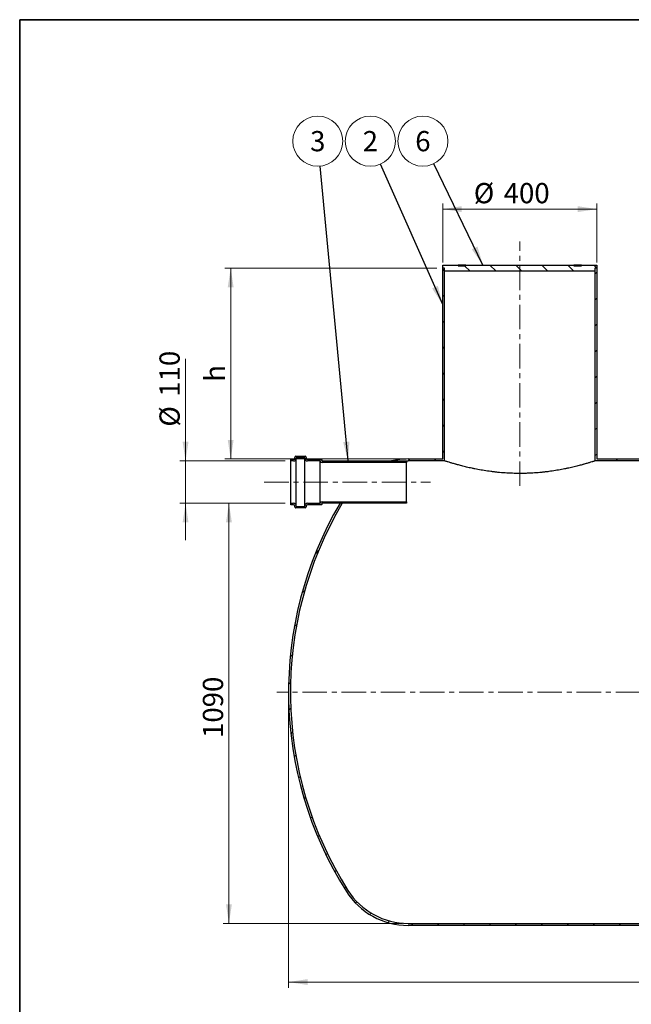
# Model space of a CAD drawing. Units: millimetres. Extents: x 8 to 415, y 5 to 290.
# Drawn here: x 8 to 113, y 120 to 290 of the extents above; entities that cross this region are included whole.
import ezdxf

# ---------------------------------------------------------------- set-up
doc = ezdxf.new("R2010")
doc.units = ezdxf.units.MM
doc.linetypes.add('CENTERX2', pattern=[20.319999999999997, 12.7, -2.54, 2.54, -2.54])
doc.styles.add('SLDTEXTSTYLE0', font='TXT', dxfattribs={"width": 0.605})
doc.dimstyles.new('SLDDIMSTYLE0', dxfattribs={"dimtxt": 3.5, "dimasz": 3.302, "dimexe": 0, "dimexo": 0.0625, "dimgap": 0.875, "dimtad": 1, "dimdec": 3, "dimlfac": 15, "dimrnd": 1e-09, "dimzin": 12, "dimdsep": 46, "dimtxsty": 'SLDTEXTSTYLE0', "dimsah": 1, "dimcen": 0.09, "dimadec": 0, "dimazin": 3, "dimtfac": 1, "dimtdec": 3, "dimtofl": 0, "dimtmove": 0, "dimatfit": 3, "dimfxl": 0, "dimfrac": 2, "dimtolj": 1, "dimtzin": 12, "dimarcsym": 0})
doc.dimstyles.new('SLDDIMSTYLE1', dxfattribs={"dimtxt": 3.5, "dimasz": 3.302, "dimexe": 0, "dimexo": 0.0625, "dimgap": 0.875, "dimtad": 1, "dimdec": 3, "dimlfac": 15, "dimrnd": 1e-09, "dimzin": 12, "dimdsep": 46, "dimtxsty": 'SLDTEXTSTYLE0', "dimsah": 1, "dimcen": 0.09, "dimadec": 0, "dimazin": 3, "dimtfac": 1, "dimtdec": 3, "dimtmove": 0, "dimatfit": 0, "dimfxl": 0, "dimfrac": 2, "dimtolj": 1, "dimtzin": 12, "dimarcsym": 0})
doc.dimstyles.new('SLDDIMSTYLE2', dxfattribs={"dimtxt": 0.18, "dimasz": 3.302, "dimexe": 0, "dimexo": 0.0625, "dimgap": 0, "dimtad": 0, "dimtih": 1, "dimtoh": 1, "dimdec": 0, "dimrnd": 1e-09, "dimzin": 0, "dimdsep": 46, "dimtxsty": 'Standard', "dimsah": 1, "dimcen": 0.09, "dimadec": 0, "dimazin": 0, "dimtfac": 3.302, "dimtdec": 0, "dimtofl": 0, "dimtmove": 0, "dimatfit": 3, "dimfxl": 0, "dimfrac": 2, "dimtolj": 1, "dimtzin": 0, "dimarcsym": 0})
pattern_1 = [(45, (0, 0), (-2.245064030267288, 2.245064030267288), [])]
pattern_2 = [(135.0000000000002, (0, 0), (-2.245064030267281, -2.245064030267296), [])]

# ---------------------------------------------------------------- blocks, each defined once
blk = doc.blocks.new('_D')
at = {"color": 7, "linetype": 'Continuous', "lineweight": 0}
for p, q in [((54.0884732458159, 172.9934844191934), (54.0884732458159, 122.8601510858601)), ((187.4218065791493, 172.9934844191934), (187.4218065791493, 122.8601510858601)), ((187.4218065791493, 123.8601510858601), (54.0884732458159, 123.8601510858601))]:
    blk.add_line(p, q, dxfattribs=at)
at = {"color": 7, "linetype": 'Continuous', "lineweight": 18}
for points in [[(54.0884732458159, 123.8601510858601), (57.3904732458159, 123.3521510858601), (57.3904732458159, 124.3681510858601)], [(187.4218065791493, 123.8601510858601), (184.1198065791493, 124.3681510858601), (184.1198065791493, 123.3521510858601)]]:
    blk.add_solid(points, dxfattribs=at)
at = {"color": 7, "linetype": 'Continuous', "lineweight": 18, "insert": (118.5828291847834, 128.3718879422313), "char_height": 3.5, "attachment_point": 1, "style": 'SLDTEXTSTYLE0'}
blk.add_mtext('2000', dxfattribs=at)
blk = doc.blocks.new('_D_1')
at = {"color": 7, "linetype": 'Continuous', "lineweight": 0}
for p, q in [((80.75513991248256, 248.3268177525268), (80.75513991248256, 258.5401510858603)), ((80.75513991248256, 257.5401510858603), (107.4218065791492, 257.5401510858603)), ((107.4218065791492, 248.3268177525268), (107.4218065791492, 258.5401510858603))]:
    blk.add_line(p, q, dxfattribs=at)
at = {"color": 7, "linetype": 'Continuous', "lineweight": 18}
for points in [[(80.75513991248256, 257.5401510858603), (84.05713991248257, 257.0321510858603), (84.05713991248257, 258.0481510858602)], [(107.4218065791492, 257.5401510858603), (104.1198065791492, 258.0481510858602), (104.1198065791492, 257.0321510858603)]]:
    blk.add_solid(points, dxfattribs=at)
at = {"color": 7, "linetype": 'Continuous', "lineweight": 18, "char_height": 3.5, "attachment_point": 1, "style": 'SLDTEXTSTYLE0'}
for s, insert in [('%%c', (86.12337256044522, 262.0518884078928)), ('400', (91.29559494749084, 262.0518884078928))]:
    blk.add_mtext(s, dxfattribs=dict(at, insert=insert))
blk = doc.blocks.new('_D_3')
at = {"color": 7, "linetype": 'Continuous', "lineweight": 0}
for p, q in [((79.75513991248256, 247.3268177525268), (43.08847324581591, 247.3268177525268)), ((44.08847324581591, 247.3268177525268), (44.08847324581591, 214.3268177525267)), ((73.78695812060637, 214.3268177525267), (43.08847324581591, 214.3268177525267))]:
    blk.add_line(p, q, dxfattribs=at)
at = {"color": 7, "linetype": 'Continuous', "lineweight": 18}
for points in [[(44.08847324581591, 247.3268177525268), (43.58047324581591, 244.0248177525268), (44.59647324581591, 244.0248177525268)], [(44.08847324581591, 214.3268177525267), (44.59647324581591, 217.6288177525267), (43.58047324581591, 217.6288177525267)]]:
    blk.add_solid(points, dxfattribs=at)
at = {"color": 7, "linetype": 'Continuous', "lineweight": 18, "insert": (39.57673638944473, 227.6797878613613), "char_height": 3.5, "attachment_point": 1, "rotation": 90.00000000000041, "style": 'SLDTEXTSTYLE0'}
blk.add_mtext('h', dxfattribs=at)
blk = doc.blocks.new('_D_4')
at = {"color": 7, "linetype": 'Continuous', "lineweight": 0}
for p, q in [((53.49804118023953, 206.6601510858601), (42.78460456410357, 206.6601510858601)), ((43.78460456410357, 133.9934844191934), (43.78460456410357, 206.6601510858601)), ((73.78695812060637, 133.9934844191934), (42.78460456410357, 133.9934844191934))]:
    blk.add_line(p, q, dxfattribs=at)
at = {"color": 7, "linetype": 'Continuous', "lineweight": 18}
for points in [[(43.78460456410357, 206.6601510858601), (43.27660456410357, 203.3581510858601), (44.29260456410358, 203.3581510858601)], [(43.78460456410357, 133.9934844191934), (44.29260456410358, 137.2954844191934), (43.27660456410357, 137.2954844191934)]]:
    blk.add_solid(points, dxfattribs=at)
at = {"color": 7, "linetype": 'Continuous', "lineweight": 18, "insert": (39.27286770773231, 166.0754289908774), "char_height": 3.5, "attachment_point": 1, "rotation": 90, "style": 'SLDTEXTSTYLE0'}
blk.add_mtext('1090', dxfattribs=at)
blk = doc.blocks.new('_D_6')
at = {"color": 7, "linetype": 'Continuous', "lineweight": 0}
for p, q in [((36.28272919140047, 213.9934844191937), (36.28272919140075, 231.6647761131015)), ((53.49804118023953, 213.9934844191934), (35.28272919140047, 213.9934844191937)), ((36.28272919140036, 206.6601510858603), (36.28272919140047, 213.9934844191937)), ((53.49804118023953, 206.6601510858601), (35.28272919140035, 206.6601510858603)), ((36.28272919140036, 206.6601510858603), (36.28272919140025, 200.3101510858603))]:
    blk.add_line(p, q, dxfattribs=at)
at = {"color": 7, "linetype": 'Continuous', "lineweight": 18}
for points in [[(36.28272919140047, 213.9934844191937), (36.79072919140052, 217.2954844191937), (35.77472919140052, 217.2954844191937)], [(36.28272919140036, 206.6601510858603), (35.7747291914003, 203.3581510858603), (36.79072919140031, 203.3581510858603)]]:
    blk.add_solid(points, dxfattribs=at)
at = {"color": 7, "linetype": 'Continuous', "lineweight": 18, "char_height": 3.5, "attachment_point": 1, "rotation": 89.99999999999909, "style": 'SLDTEXTSTYLE0'}
for s, insert in [('110', (31.7709918693681, 225.0876927377966)), ('%%c', (31.77099186936801, 219.915470350751))]:
    blk.add_mtext(s, dxfattribs=dict(at, insert=insert))
blk = doc.blocks.new('SW_NOTE_0_2')
at = {"color": 0, "linetype": 'Continuous', "lineweight": 0}
blk.add_circle((-0.4090105176535186, 4.311457995016643), 4.330815124932601, dxfattribs=at)
at = {"color": 0, "linetype": 'Continuous', "lineweight": 0, "insert": (-0.4114410413992367, 6.063419479128751), "char_height": 3.5, "attachment_point": 2, "style": 'SLDTEXTSTYLE0'}
blk.add_mtext('3', dxfattribs=at)
blk = doc.blocks.new('SW_NOTE_0_4')
at = {"color": 0, "linetype": 'Continuous', "lineweight": 0}
blk.add_circle((-1.753631919409998, 3.959890748186146), 4.330815124932601, dxfattribs=at)
at = {"color": 0, "linetype": 'Continuous', "lineweight": 0, "insert": (-1.756062443155709, 5.711852232298254), "char_height": 3.5, "attachment_point": 2, "style": 'SLDTEXTSTYLE0'}
blk.add_mtext('2', dxfattribs=at)
blk = doc.blocks.new('SW_NOTE_0_5')
at = {"color": 0, "linetype": 'Continuous', "lineweight": 0}
blk.add_circle((-1.888319983596287, 3.897461646494405), 4.330815124932601, dxfattribs=at)
at = {"color": 0, "linetype": 'Continuous', "lineweight": 0, "insert": (-1.890750507341998, 5.649423130606513), "char_height": 3.5, "attachment_point": 2, "style": 'SLDTEXTSTYLE0'}
blk.add_mtext('6', dxfattribs=at)

msp = doc.modelspace()

# ---------------------------------------------------------------- hatches: boundary and pattern name
at = {"linetype": 'Continuous', "lineweight": 18}
h = msp.add_hatch(dxfattribs=at)
h.set_pattern_fill('ANSI31', style=0)
h.set_pattern_definition(pattern_1)
edge = h.paths.add_edge_path(flags=0)
edge.add_line((80.75513991248256, 214.3268177525267), (74.78695812060637, 214.3268177525267))
edge.add_arc((74.78695812060637, 201.6601510858601), 12.66666666666667, 90, 103.1735511072588)
edge.add_line((71.90020677465827, 213.9934844191934), (74.78695812060637, 213.9934844191934))
edge.add_line((74.78695812060637, 213.9934844191934), (81.0884732458159, 213.9934844191934))
edge.add_line((81.0884732458159, 213.9934844191934), (81.08847324581592, 247.3268177525268))
edge.add_line((81.08847324581592, 247.3268177525268), (80.75513991248256, 247.3268177525268))
edge.add_line((80.75513991248256, 247.3268177525268), (80.75513991248256, 214.3268177525267))
h = msp.add_hatch(dxfattribs=at)
h.set_pattern_fill('ANSI31', angle=90.0000000000002, style=0)
h.set_pattern_definition(pattern_2)
h.paths.add_polyline_path([(107.0884732458159, 247.3268177525268), (107.4218065791492, 247.3268177525268), (107.4218065791492, 247.8601510858601), (104.7551399124843, 247.8601510858601), (104.7551399124843, 247.7268177525268), (103.4218065791509, 247.7268177525268), (103.4218065791509, 247.8601510858601), (84.7551399124843, 247.8601510858601), (84.7551399124843, 247.7268177525268), (83.42180657915094, 247.7268177525268), (83.42180657915094, 247.8601510858601), (80.75513991248256, 247.8601510858601), (80.75513991248256, 247.3268177525268), (81.08847324581592, 247.3268177525268), (81.08847324581592, 246.7934844191934), (107.0884732458159, 246.7934844191934)], flags=0)
h = msp.add_hatch(dxfattribs=at)
h.set_pattern_fill('ANSI31', style=0)
h.set_pattern_definition(pattern_1)
h.paths.add_polyline_path([(134.0884732458159, 214.3268177525267), (107.4218065791492, 214.3268177525267), (107.4218065791492, 247.3268177525268), (107.0884732458159, 247.3268177525268), (107.0884732458159, 213.9934844191934), (120.4218065791492, 213.9934844191934), (120.4218065791492, 210.9934844191934), (118.0884732458159, 210.9934844191934), (118.0884732458159, 187.3268177525268), (118.4218065791492, 187.3268177525268), (118.4218065791492, 210.6601510858601), (120.7551399124826, 210.6601510858601), (120.7551399124826, 213.9934844191934), (134.4218065791493, 213.9934844191934), (134.4218065791493, 247.3268177525268), (134.0884732458159, 247.3268177525268)], flags=0)
h = msp.add_hatch(dxfattribs=at)
h.set_pattern_fill('ANSI31', angle=90.0000000000002, style=0)
h.set_pattern_definition(pattern_2)
edge = h.paths.add_edge_path(flags=0)
edge.add_arc((59.76470784690617, 214.1934844191934), 0.06666666666666672, 0, 89.99999999999389)
edge.add_line((59.76470784690618, 214.2601510858601), (57.36470784690617, 214.2601510858601))
edge.add_arc((57.36470784690617, 214.46015108586), 0.2000000000000002, 180, 270, ccw=False)
edge.add_line((57.16470784690617, 214.46015108586), (57.16470784690617, 214.5934844191934))
edge.add_arc((56.96470784690619, 214.5934844191934), 0.2000000000000002, 0, 90)
edge.add_line((56.96470784690619, 214.7934844191934), (55.36470784690619, 214.7934844191934))
edge.add_arc((55.36470784690619, 214.5934844191934), 0.2000000000000006, 90, 180)
edge.add_line((55.16470784690618, 214.5934844191934), (55.16470784690616, 214.46015108586))
edge.add_arc((54.96470784690617, 214.46015108586), 0.2000000000000002, 270, 360, ccw=False)
edge.add_line((54.96470784690617, 214.2601510858601), (54.49804118023953, 214.2601510858601))
edge.add_line((54.49804118023953, 214.2601510858601), (54.49804118023953, 213.9934844191934))
edge.add_line((54.49804118023953, 213.9934844191934), (54.96470784690617, 213.9934844191934))
edge.add_arc((54.96470784690617, 214.46015108586), 0.4666666666666668, 270.0000000000008, 360.0000000000008)
edge.add_line((55.43137451357284, 214.46015108586), (55.43137451357284, 214.5268177525267))
edge.add_line((55.43137451357284, 214.5268177525267), (56.89804118023953, 214.5268177525267))
edge.add_line((56.89804118023953, 214.5268177525267), (56.89804118023952, 214.4601510858601))
edge.add_arc((57.36470784690617, 214.46015108586), 0.4666666666666671, 179.9999999999965, 270.0000000000008)
edge.add_line((57.36470784690617, 213.9934844191934), (59.57144254786844, 213.9934844191934))
edge.add_arc((59.89804118023952, 214.0601510858601), 0.3333333333333337, 191.5369590328205, 269.9999999999984)
edge.add_line((59.89804118023951, 213.7268177525267), (74.49804118023951, 213.7268177525268))
edge.add_line((74.49804118023951, 213.7268177525268), (74.49804118023951, 213.9934844191934))
edge.add_line((74.49804118023951, 213.9934844191934), (59.89804118023952, 213.9934844191934))
edge.add_arc((59.89804118023952, 214.0601510858601), 0.0666666666666665, 180, 270, ccw=False)
edge.add_line((59.83137451357283, 214.0601510858601), (59.83137451357283, 214.1934844191934))
h = msp.add_hatch(dxfattribs=at)
h.set_pattern_fill('ANSI31', style=0)
h.set_pattern_definition(pattern_1)
edge = h.paths.add_edge_path(flags=0)
edge.add_line((147.4218065791492, 207.3268177525268), (147.0884732458159, 207.3268177525268))
edge.add_line((147.0884732458159, 207.3268177525268), (147.0884732458159, 133.9934844191934))
edge.add_line((147.0884732458159, 133.9934844191934), (120.7551399124826, 133.9934844191934))
edge.add_line((120.7551399124826, 133.9934844191934), (120.7551399124826, 207.3268177525268))
edge.add_line((120.7551399124826, 207.3268177525268), (120.4218065791492, 207.3268177525268))
edge.add_line((120.4218065791492, 207.3268177525268), (120.4218065791492, 133.9934844191934))
edge.add_line((120.4218065791492, 133.9934844191934), (74.78695812060637, 133.9934844191934))
edge.add_arc((74.78695812060637, 146.3268177525268), 12.33333333333333, 212.376732301537, 270, ccw=False)
edge.add_arc((118.4218065791492, 173.9934844191934), 64, 149.3084123150769, 212.3767323015371, ccw=False)
edge.add_line((63.3864643989748, 206.6601510858601), (62.99918785117259, 206.6601510858601))
edge.add_arc((118.4218065791492, 173.9934844191934), 64.33333333333334, 149.4844612114222, 212.3767323015379)
edge.add_arc((74.78695812060637, 146.3268177525268), 12.66666666666667, 212.3767323015379, 270.0000000000008)
edge.add_line((74.78695812060637, 133.6601510858601), (166.7233217043588, 133.6601510858601))
edge.add_arc((166.7233217043588, 146.3268177525268), 12.66666666666667, 270.0000000000008, 327.6232676984637)
edge.add_arc((123.0884732458159, 173.9934844191934), 64.33333333333334, 327.6232676984637, 384.4883223698026)
edge.add_line((181.63475123739, 200.6601510858601), (181.2682711905397, 200.6601510858601))
edge.add_arc((123.0884732458159, 173.9934844191934), 64, -32.37673230153791, 24.624318352163186, ccw=False)
edge.add_arc((166.7233217043588, 146.3268177525268), 12.33333333333334, 270, 327.623267698463, ccw=False)
edge.add_line((166.7233217043588, 133.9934844191934), (147.4218065791492, 133.9934844191934))
edge.add_line((147.4218065791492, 133.9934844191934), (147.4218065791492, 207.3268177525268))
h = msp.add_hatch(dxfattribs=at)
h.set_pattern_fill('ANSI31', angle=90.0000000000002, style=0)
h.set_pattern_definition(pattern_2)
edge = h.paths.add_edge_path(flags=0)
edge.add_arc((59.76470784690617, 206.4601510858601), 0.06666666666666672, 270.0000000000069, 360.0000000000008)
edge.add_line((59.83137451357283, 206.4601510858601), (59.83137451357283, 206.5934844191934))
edge.add_arc((59.89804118023952, 206.5934844191934), 0.0666666666666665, 89.9999999999992, 180, ccw=False)
edge.add_line((59.89804118023952, 206.6601510858601), (74.49804118023951, 206.6601510858601))
edge.add_line((74.49804118023951, 206.6601510858601), (74.49804118023951, 206.9268177525267))
edge.add_line((74.49804118023951, 206.9268177525267), (59.89804118023951, 206.9268177525267))
edge.add_arc((59.89804118023952, 206.5934844191934), 0.3333333333333337, 90.00000000000244, 168.4630409671803)
edge.add_line((59.57144254786844, 206.6601510858601), (57.36470784690617, 206.6601510858601))
edge.add_arc((57.36470784690617, 206.1934844191934), 0.4666666666666671, 90, 180)
edge.add_line((56.89804118023952, 206.1934844191934), (56.89804118023953, 206.1268177525267))
edge.add_line((56.89804118023953, 206.1268177525267), (55.43137451357284, 206.1268177525267))
edge.add_line((55.43137451357284, 206.1268177525267), (55.43137451357284, 206.1934844191934))
edge.add_arc((54.96470784690617, 206.1934844191934), 0.4666666666666668, 0, 90)
edge.add_line((54.96470784690617, 206.6601510858601), (54.49804118023953, 206.6601510858601))
edge.add_line((54.49804118023953, 206.6601510858601), (54.49804118023953, 206.3934844191934))
edge.add_line((54.49804118023953, 206.3934844191934), (54.96470784690617, 206.3934844191934))
edge.add_arc((54.96470784690617, 206.1934844191934), 0.2000000000000002, -7.958078640513122e-13, 89.9999999999992, ccw=False)
edge.add_line((55.16470784690616, 206.1934844191934), (55.16470784690618, 206.0601510858601))
edge.add_arc((55.36470784690619, 206.0601510858601), 0.2000000000000006, 180, 270.0000000000008)
edge.add_line((55.36470784690619, 205.8601510858601), (56.96470784690619, 205.8601510858601))
edge.add_arc((56.96470784690619, 206.0601510858601), 0.2000000000000002, 270.0000000000008, 360.0000000000008)
edge.add_line((57.16470784690617, 206.0601510858601), (57.16470784690617, 206.1934844191934))
edge.add_arc((57.36470784690617, 206.1934844191934), 0.2000000000000002, 89.9999999999992, 180, ccw=False)
edge.add_line((57.36470784690617, 206.3934844191934), (59.76470784690618, 206.3934844191934))

# ---------------------------------------------------------------- linework, layer by layer
at = {"color": 7, "linetype": 'Continuous', "lineweight": 35}
for p, q in [((7.599680408099024, 5.363466901874336), (7.599680408099024, 290.3012524524927)), ((7.599680408099024, 290.3012524524927), (411.1300784565946, 290.3012524524927))]:
    msp.add_line(p, q, dxfattribs=at)
at = {"color": 7, "linetype": 'CENTERX2', "lineweight": 18, "ltscale": 0.3333333333333333}
for p, q in [((94.08847324581588, 209.6677326003044), (94.08847324581588, 251.945680189504)), ((49.89563631984254, 210.3268177525267), (78.63938166666276, 210.3268177525267)), ((189.4218065791493, 173.9934844191934), (52.08847324581588, 173.9934844191934))]:
    msp.add_line(p, q, dxfattribs=at)
at = {"color": 7, "linetype": 'Continuous', "lineweight": 25}
for p, q in [((80.75513991248256, 247.3268177525268), (80.75513991248256, 247.8601510858601)), ((80.75513991248256, 247.8601510858601), (83.42180657915095, 247.8601510858601)), ((81.08847324581592, 247.3268177525268), (80.75513991248256, 247.3268177525268)), ((80.75513991248258, 214.3268177525267), (80.75513991248258, 247.3268177525268)), ((81.08847324581592, 246.7934844191934), (81.08847324581592, 247.3268177525268)), ((81.0884732458159, 213.9934844191934), (81.08847324581592, 247.3268177525268)), ((83.42180657915095, 247.7268177525268), (83.42180657915095, 247.8601510858601)), ((84.7551399124843, 247.8601510858601), (83.42180657915095, 247.8601510858601)), ((83.42180657915095, 247.7268177525268), (84.7551399124843, 247.7268177525268)), ((84.7551399124843, 247.8601510858601), (84.7551399124843, 247.7268177525268)), ((84.7551399124843, 247.8601510858601), (103.4218065791509, 247.8601510858601)), ((103.4218065791509, 247.7268177525268), (103.4218065791509, 247.8601510858601)), ((104.7551399124843, 247.8601510858601), (103.4218065791509, 247.8601510858601)), ((103.4218065791509, 247.7268177525268), (104.7551399124843, 247.7268177525268)), ((104.7551399124843, 247.8601510858601), (104.7551399124843, 247.7268177525268)), ((104.7551399124843, 247.8601510858601), (107.4218065791492, 247.8601510858601)), ((107.0884732458159, 247.3268177525268), (107.0884732458159, 246.7934844191934)), ((107.4218065791492, 247.3268177525268), (107.0884732458159, 247.3268177525268)), ((107.0884732458159, 247.3268177525268), (107.0884732458159, 213.9934844191934)), ((107.4218065791492, 247.8601510858601), (107.4218065791492, 247.3268177525268)), ((107.4218065791492, 247.3268177525268), (107.4218065791492, 214.3268177525267)), ((107.0884732458159, 246.7934844191934), (81.08847324581592, 246.7934844191934)), ((55.16470784690618, 214.46015108586), (55.16470784690618, 214.5934844191934)), ((55.36470784690619, 214.7934844191934), (56.96470784690619, 214.7934844191934)), ((57.16470784690618, 214.5934844191934), (57.16470784690617, 214.46015108586)), ((54.49804118023952, 214.2601510858601), (54.96470784690616, 214.2601510858601)), ((54.49804118023952, 213.9934844191934), (54.49804118023952, 214.2601510858601)), ((54.96470784690616, 213.9934844191934), (54.49804118023952, 213.9934844191934)), ((54.49804118023952, 206.6601510858601), (54.49804118023952, 213.9934844191934)), ((56.89804118023953, 214.5268177525267), (55.43137451357284, 214.5268177525267)), ((55.43137451357284, 214.5268177525267), (55.43137451357284, 214.46015108586)), ((55.43137451357284, 206.1934844191934), (55.43137451357284, 214.46015108586)), ((56.89804118023953, 214.4601510858601), (56.89804118023953, 214.5268177525267)), ((56.89804118023953, 206.1934844191934), (56.89804118023953, 214.4601510858601)), ((57.36470784690617, 214.2601510858601), (59.76470784690618, 214.2601510858601)), ((59.57144254786844, 213.9934844191934), (57.36470784690617, 213.9934844191934)), ((59.57144254786844, 206.6601510858601), (59.57144254786844, 213.9934844191934)), ((59.83137451357284, 214.1934844191934), (59.83137451357284, 214.0601510858601)), ((59.89804118023952, 213.9934844191934), (74.49804118023951, 213.9934844191934)), ((74.49804118023951, 213.7268177525268), (59.89804118023952, 213.7268177525268)), ((71.90020677465827, 213.9934844191934), (74.78695812060637, 213.9934844191934)), ((74.49804118023951, 213.9934844191934), (74.49804118023951, 213.7268177525268)), ((74.49804118023951, 206.9268177525267), (74.49804118023951, 213.7268177525268)), ((74.78695812060637, 214.3268177525267), (80.75513991248258, 214.3268177525267)), ((81.0884732458159, 213.9934844191934), (74.78695812060637, 213.9934844191934)), ((120.4218065791492, 213.9934844191934), (107.0884732458159, 213.9934844191934)), ((107.4218065791492, 214.3268177525267), (134.0884732458159, 214.3268177525267)), ((54.49804118023952, 206.3934844191934), (54.49804118023952, 206.6601510858601)), ((54.49804118023952, 206.6601510858601), (54.96470784690616, 206.6601510858601)), ((54.96470784690616, 206.3934844191934), (54.49804118023952, 206.3934844191934)), ((55.16470784690618, 206.0601510858601), (55.16470784690618, 206.1934844191934)), ((55.43137451357284, 206.1934844191934), (55.43137451357284, 206.1268177525267)), ((55.43137451357284, 206.1268177525267), (56.89804118023953, 206.1268177525267)), ((56.89804118023953, 206.1268177525267), (56.89804118023953, 206.1934844191934)), ((57.16470784690617, 206.1934844191934), (57.16470784690618, 206.0601510858601)), ((57.36470784690617, 206.6601510858601), (59.57144254786844, 206.6601510858601)), ((59.76470784690618, 206.3934844191934), (57.36470784690617, 206.3934844191934)), ((59.83137451357284, 206.5934844191934), (59.83137451357284, 206.4601510858601)), ((59.89804118023952, 206.9268177525267), (74.49804118023951, 206.9268177525267)), ((74.49804118023951, 206.6601510858601), (59.89804118023952, 206.6601510858601)), ((63.3864643989748, 206.6601510858601), (62.99918785117259, 206.6601510858601)), ((74.49804118023951, 206.9268177525267), (74.49804118023951, 206.6601510858601)), ((56.96470784690619, 205.8601510858601), (55.36470784690619, 205.8601510858601)), ((74.78695812060637, 133.9934844191934), (120.4218065791492, 133.9934844191934)), ((166.7233217043588, 133.6601510858601), (74.78695812060637, 133.6601510858601))]:
    msp.add_line(p, q, dxfattribs=at)
for centre, radius, start, end in [((55.36470784690619, 214.5934844191934), 0.2000000000000171, 90, 179.999999999886), ((56.96470784690619, 214.5934844191934), 0.2000000000000171, 0, 90), ((54.96470784690616, 214.46015108586), 0.2000000000000171, 270.0000000000008, 0), ((54.96470784690616, 214.46015108586), 0.4666666666666828, 270.0000000000008, 4.885331990727793e-11), ((57.36470784690617, 214.46015108586), 0.4666666666666401, 179.9999999999965, 270.0000000000008), ((57.36470784690617, 214.46015108586), 0.2000000000000028, 179.999999999886, 270.0000000000008), ((59.89804118023952, 214.0601510858601), 0.3333333333333356, 191.5369590328205, 269.9999999999996), ((59.76470784690618, 214.1934844191934), 0.0666666666666913, 3.419732393509767e-10, 89.99999999999389), ((59.89804118023952, 214.0601510858601), 0.0666666666666842, 179.999999999658, 270.0000000000008), ((74.78695812060637, 201.6601510858601), 12.66666666666667, 90, 103.1735511072588), ((118.4218065791492, 173.9934844191934), 64.33333333333336, 149.4844612114222, 212.3767323015379), ((118.4218065791492, 173.9934844191934), 64, 149.3084123150776, 212.3767323015379), ((54.96470784690616, 206.1934844191934), 0.4666666666666828, 4.885331990727793e-11, 90), ((54.96470784690616, 206.1934844191934), 0.2000000000000171, 0, 90), ((55.36470784690619, 206.0601510858601), 0.2000000000000171, 179.999999999886, 270.0000000000008), ((57.36470784690617, 206.1934844191934), 0.4666666666666686, 90, 180), ((56.96470784690619, 206.0601510858601), 0.1999999999999957, 270.0000000000008, 0), ((57.36470784690617, 206.1934844191934), 0.2000000000000028, 90, 179.999999999886), ((59.89804118023952, 206.5934844191934), 0.3333333333333428, 90.00000000000121, 168.4630409671803), ((59.76470784690618, 206.4601510858601), 0.06666666666666288, 270.0000000000069, 3.419732393509767e-10), ((59.89804118023952, 206.5934844191934), 0.0666666666666842, 90, 179.999999999658), ((74.78695812060637, 146.3268177525268), 12.33333333333333, 212.3767323015379, 270.0000000000008), ((74.78695812060637, 146.3268177525268), 12.66666666666668, 212.3767323015379, 270.0000000000008)]:
    msp.add_arc(centre, radius, start, end, dxfattribs=at)
for points, knots in [([(74.49804118023951, 213.985422606883), (74.59268478389467, 213.9894194814897), (74.68898751716671, 213.9934864224589), (74.78529884295529, 213.9934844531217), (74.78695812060637, 213.9934844191934)], [0, 0, 0, 0, 0.9827717286881462, 1, 1, 1, 1]), ([(107.0884732458159, 213.9934844191934), (107.0884732458159, 213.9934844191934), (107.067346377081, 213.9866035009026), (106.9834905903181, 213.9594686863337), (106.9207616537128, 213.9392140642643), (106.7950348951514, 213.8990621210859), (106.7478442300195, 213.8840495503223), (106.6689910809783, 213.8591188327095), (106.6413506433443, 213.8504032933467), (106.5837001684714, 213.8322839371521), (106.5536535881437, 213.8228685398612), (106.3973866345011, 213.7740732063063), (106.2531119359477, 213.7295422848348), (105.9271083725365, 213.6309558560014), (105.7453773672851, 213.5768974456489), (105.4446111930953, 213.4897204722542), (105.3396519802957, 213.4596464379055), (105.1750655062688, 213.4131464971786), (105.1190114850865, 213.3974150595958), (105.0044970966816, 213.3655119613241), (104.9460144311445, 213.349334566743), (104.6491404985142, 213.2678467532481), (104.3962143006561, 213.200402980249), (103.860354602024, 213.0629431131582), (103.5774188012683, 212.9929232715229), (102.9814083343338, 212.8522085044081), (102.6683362377356, 212.7815098596974), (102.2574720429328, 212.6939507682649), (102.1742460332948, 212.6764646505842), (102.0061443767114, 212.6416765392455), (101.9214468959596, 212.6244109758365), (101.66542946527, 212.5730425716028), (101.4921857784647, 212.539368082191), (100.964831534638, 212.4403965929588), (100.6031166039494, 212.3771505061078), (99.85931792493479, 212.2579312660849), (99.47723513423715, 212.2019553615266), (98.88831430380795, 212.1248441962488), (98.68936971125889, 212.1002833567628), (98.38688380823012, 212.0653415134924), (98.28527793387825, 212.0540003298407), (98.08113222366102, 212.0320310200858), (97.97882183950455, 212.0214267886279), (97.46609108390771, 211.9703421225637), (97.05214224771987, 211.9356730127993), (96.21680921870218, 211.8795789042864), (95.7954248279668, 211.8581530948487), (95.15769177981537, 211.8365563191698), (94.94416982502543, 211.8311141961265), (94.51520496332257, 211.8238440587647), (94.2996638502522, 211.8220160381226), (93.65068522853285, 211.8221041434151), (93.22199126982179, 211.8295844488997), (92.37220140399741, 211.8585773608229), (91.95110631836822, 211.8800908571458), (91.11640684159042, 211.9363333991115), (90.7028022601679, 211.9710632607011), (90.1905352187797, 212.0222042080267), (90.08831925009333, 212.032818714017), (89.88436570333403, 212.0548065432684), (89.78273516894568, 212.066169513187), (89.48025210013674, 212.1011684428476), (89.28127593370166, 212.1257705887553), (88.69217106438934, 212.2030184036889), (88.30984677066671, 212.2591025903293), (87.5653769899771, 212.3785830232456), (87.20323223525273, 212.4419819964383), (86.67512418412512, 212.5412191107928), (86.50161102009935, 212.574988143537), (86.2451660498828, 212.6265072826668), (86.16026190267756, 212.6438377102199), (85.99260414360616, 212.6785767796856), (85.90974749287322, 212.6960056949685), (85.50026261272214, 212.7833662498725), (85.18799037832653, 212.8539407407702), (84.59311866096267, 212.9944873414107), (84.31052103442526, 213.0644631160901), (83.77499824737733, 213.2019120008822), (83.52207013277469, 213.2693889097791), (83.2250556988527, 213.3509561142231), (83.16676060834554, 213.3670898549848), (83.05265935096577, 213.3988925048822), (82.99680624796946, 213.4145742959329), (82.83280597201974, 213.4609272916906), (82.72821550542334, 213.4909060238514), (82.4284916262893, 213.577807090164), (82.24737055263998, 213.6316948947128), (81.92242045940665, 213.7299771823065), (81.77858931703129, 213.7743745336156), (81.5916040718287, 213.8327644470835), (81.53407840928841, 213.8508593932342), (81.45518306261216, 213.875803789818), (81.43018342939953, 213.8837313349128), (81.38291786460992, 213.8987551921823), (81.36062625228853, 213.9058596236832), (81.25581115984123, 213.9393340432286), (81.19316724533884, 213.9595619095265), (81.10949777528147, 213.9866368003462), (81.08847324581589, 213.9934844191934), (81.08847324581592, 213.9934844191934)], [0, 0, 0, 0, 0.03125000000000128, 0.03125000000000128, 0.06250000000000255, 0.06250000000000255, 0.07812500000000319, 0.07812500000000319, 0.08593750000000352, 0.08593750000000352, 0.09375000000000387, 0.09375000000000387, 0.1250000000000051, 0.1250000000000051, 0.1562500000000064, 0.1562500000000064, 0.171875000000007, 0.171875000000007, 0.1796875000000073, 0.1796875000000073, 0.1875000000000076, 0.1875000000000076, 0.2187500000000087, 0.2187500000000087, 0.2500000000000097, 0.2500000000000097, 0.2812500000000107, 0.2812500000000107, 0.2890625000000109, 0.2890625000000109, 0.2968750000000112, 0.2968750000000112, 0.3125000000000112, 0.3125000000000112, 0.3437500000000111, 0.3437500000000111, 0.375000000000011, 0.375000000000011, 0.3906250000000108, 0.3906250000000108, 0.3984375000000108, 0.3984375000000108, 0.4062500000000107, 0.4062500000000107, 0.4375000000000102, 0.4375000000000102, 0.4687500000000097, 0.4687500000000097, 0.4843750000000093, 0.4843750000000093, 0.500000000000009, 0.500000000000009, 0.5312500000000085, 0.5312500000000085, 0.562500000000008, 0.562500000000008, 0.5937500000000075, 0.5937500000000075, 0.6015625000000074, 0.6015625000000074, 0.6093750000000072, 0.6093750000000072, 0.6250000000000069, 0.6250000000000069, 0.6562500000000062, 0.6562500000000062, 0.6875000000000054, 0.6875000000000054, 0.7031250000000051, 0.7031250000000051, 0.710937500000005, 0.710937500000005, 0.7187500000000049, 0.7187500000000049, 0.7500000000000048, 0.7500000000000048, 0.7812500000000048, 0.7812500000000048, 0.8125000000000048, 0.8125000000000048, 0.8203125000000046, 0.8203125000000046, 0.8281250000000042, 0.8281250000000042, 0.8437500000000038, 0.8437500000000038, 0.8750000000000031, 0.8750000000000031, 0.9062500000000023, 0.9062500000000023, 0.921875000000002, 0.921875000000002, 0.9296875000000018, 0.9296875000000018, 0.9375000000000016, 0.9375000000000016, 0.9687500000000008, 0.9687500000000008, 1, 1, 1, 1])]:
    msp.add_open_spline(points, degree=3, knots=knots, dxfattribs=at)

# ---------------------------------------------------------------- block references
at = {"color": 7, "linetype": 'Continuous', "lineweight": 0}
for name, p in [('SW_NOTE_0_2', (59.55603633134601, 264.9809774707522)), ('SW_NOTE_0_4', (69.99156682401158, 265.3325447175827)), ('SW_NOTE_0_5', (79.21716397910697, 265.3949738192745))]:
    msp.add_blockref(name, p, dxfattribs=at)

# ---------------------------------------------------------------- dimensions: what is measured, and where the dimension line sits
at = {"color": 7, "linetype": 'Continuous', "lineweight": 18}
dim = msp.add_linear_dim(base=(107.4218065791492, 257.5401510858602), p1=(80.75513991248256, 247.3268177525268), p2=(107.4218065791492, 247.3268177525268), text='%%c<>', dimstyle='SLDDIMSTYLE0', dxfattribs=at)
dim.commit()
dim.dimension.update_dxf_attribs({"geometry": '_D_1', "text_midpoint": (91.99802544162048, 257.5401510858602), "dimtype": 160})
for base, p1, p2, text, dimstyle, picture, middle in [((44.08847324581591, 214.3268177525267), (80.75513991248256, 247.3268177525268), (74.78695812060637, 214.3268177525267), 'h', 'SLDDIMSTYLE0', '_D_3', (44.08847324581591, 228.775968385107)), ((36.28272919140046, 213.9934844191937), (54.49804118023953, 206.6601510858601), (54.49804118023953, 213.9934844191934), '%%c<>', 'SLDDIMSTYLE1', '_D_6', (36.28272919140065, 225.7901232319262))]:
    dim = msp.add_linear_dim(base=base, p1=p1, p2=p2, angle=90.0000000000002, text=text, dimstyle=dimstyle, dxfattribs=at)
    dim.commit()
    dim.dimension.update_dxf_attribs({"geometry": picture, "text_midpoint": middle, "dimtype": 160})
dim = msp.add_linear_dim(base=(43.78460456410359, 206.6601510858601), p1=(74.78695812060637, 133.9934844191934), p2=(54.49804118023953, 206.6601510858601), angle=90.0000000000002, dimstyle='SLDDIMSTYLE0', dxfattribs=at)
dim.commit()
dim.dimension.update_dxf_attribs({"geometry": '_D_4', "text_midpoint": (43.78460456410359, 170.4601510858603), "dimtype": 160})
dim = msp.add_linear_dim(base=(54.0884732458159, 123.8601510858601), p1=(187.4218065791493, 173.9934844191934), p2=(54.0884732458159, 173.9934844191934), dimstyle='SLDDIMSTYLE0', dxfattribs=at)
dim.commit()
dim.dimension.update_dxf_attribs({"geometry": '_D', "text_midpoint": (122.9675512797662, 123.8601510858601), "dimtype": 160})

# ---------------------------------------------------------------- leaders
at = {"color": 7, "linetype": 'Continuous', "lineweight": 0}
for points in [[(64.39301281377429, 213.9934844191934), (59.55603633134601, 264.9809774707522)], [(80.75513991248256, 241.0272312600111), (69.99156682401158, 265.3325447175827)], [(87.71278476503718, 247.8601510858601), (79.21716397910697, 265.3949738192745)]]:
    msp.add_leader(points, dimstyle='SLDDIMSTYLE2', dxfattribs=at)

doc.saveas('drawing.dxf')
